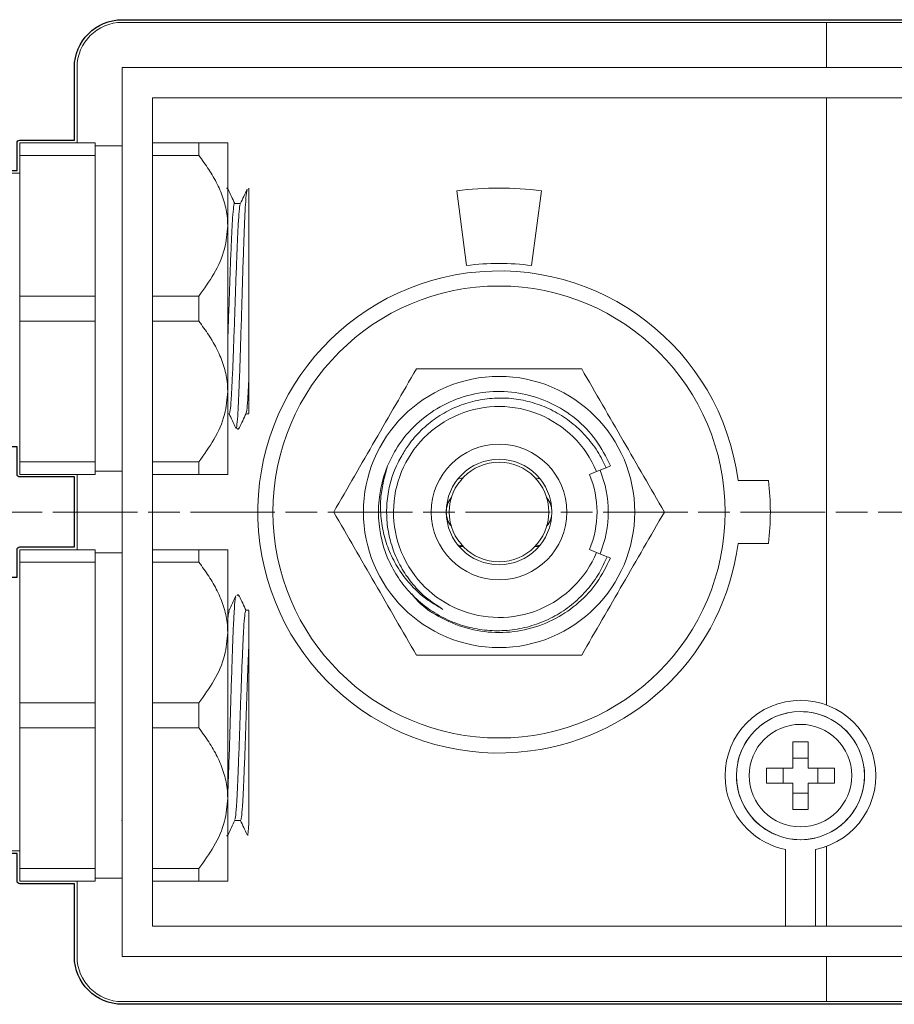
# Model space of a CAD drawing. Units: inches. Extents: x 0 to 420, y 0 to 297.
# Drawn here: x 114 to 143, y 52 to 85 of the extents above; entities that cross this region are included whole.
import ezdxf

# ---------------------------------------------------------------- set-up
doc = ezdxf.new("R2010")
doc.units = ezdxf.units.IN
doc.header["$MEASUREMENT"] = 0
doc.linetypes.add('AI-Linetype-101', pattern=[4.563533, 2.808464, -0.351014, 1.053042, -0.351014])
doc.layers.add('レイヤー 1', color=7, linetype='Continuous')

# ---------------------------------------------------------------- blocks, each defined once
blk = doc.blocks.new('block 4')
at = {"layer": 'レイヤー 1', "color": 18, "lineweight": 18}
for points in [[(140.275, 84.608), (116.907, 84.608)], [(140.275, 83.108), (140.275, 84.608)], [(166.407, 84.608), (140.275, 84.608)], [(115.407, 80.608), (115.407, 83.108)], [(116.907, 53.608), (116.907, 83.108)], [(116.907, 83.108), (166.407, 83.108)], [(117.906, 82.108), (165.407, 82.108)], [(117.906, 54.608), (117.906, 82.108)], [(140.275, 61.952), (140.275, 82.108)], [(113.507, 80.608), (116.007, 80.608)], [(113.507, 80.608), (113.507, 80.193)], [(116.007, 80.608), (116.007, 80.193)], [(116.907, 80.508), (116.007, 80.508)], [(117.906, 80.608), (119.444, 80.608)], [(119.444, 80.608), (120.03, 80.608), (120.245, 80.608), (120.376, 80.608), (120.406, 80.608)], [(119.444, 80.193), (119.444, 80.608)], [(120.406, 77.858), (120.406, 80.608)], [(116.007, 80.193), (113.506, 80.193)], [(113.507, 75.524), (113.507, 80.193)], [(116.007, 75.524), (116.007, 80.193)], [(119.444, 80.193), (117.907, 80.193)], [(113.507, 79.608), (113.127, 79.608)], [(121.101, 79.108), (121.094, 79.076)], [(121.106, 79.105), (121.106, 79.108)], [(121.106, 79.105), (121.106, 79.099), (121.106, 79.049), (121.106, 78.957), (121.106, 78.859), (121.106, 78.732)], [(120.414, 79.048), (120.412, 79.055)], [(128.003, 79.016), (128.33, 76.538)], [(130.483, 76.538), (130.81, 79.016)], [(120.827, 78.596), (120.632, 78.596)], [(121.106, 78.732), (121.106, 78.426), (121.106, 78.052), (121.106, 77.616), (121.106, 77.129), (121.106, 76.537), (121.106, 75.911), (121.106, 75.277), (121.106, 74.646), (121.106, 74.048), (121.106, 73.489), (121.106, 72.78)], [(120.406, 72.358), (120.406, 77.858)], [(113.507, 75.524), (116.007, 75.524)], [(113.507, 75.524), (113.507, 74.693)], [(116.007, 75.524), (116.007, 74.693)], [(117.906, 75.524), (119.444, 75.524)], [(119.444, 74.693), (119.444, 75.524)], [(116.007, 74.693), (113.506, 74.693)], [(113.507, 70.024), (113.507, 74.692)], [(116.007, 70.024), (116.007, 74.692)], [(119.444, 74.693), (117.907, 74.693)], [(132.149, 73.108), (129.759, 73.108), (127.352, 73.108), (126.664, 73.108)], [(121.106, 72.781), (121.106, 72.498), (121.106, 72.147), (121.106, 71.88), (121.106, 71.704), (121.106, 71.625), (121.106, 71.631)], [(120.406, 69.608), (120.406, 72.358)], [(120.406, 71.621), (120.457, 71.621)], [(121.011, 71.621), (121.106, 71.621)], [(120.726, 71.108), (120.719, 71.141)], [(120.726, 71.108), (120.736, 71.108)], [(120.789, 71.17), (120.787, 71.161)], [(113.507, 70.024), (116.007, 70.024)], [(113.507, 70.024), (113.507, 69.608)], [(116.007, 70.024), (116.007, 69.608)], [(117.906, 70.024), (119.444, 70.024)], [(119.444, 69.608), (119.444, 70.024)], [(116.007, 69.608), (113.506, 69.608)], [(115.407, 67.108), (115.407, 69.608)], [(116.007, 69.708), (116.906, 69.708)], [(119.444, 69.608), (117.907, 69.608)], [(120.406, 69.608), (120.376, 69.608), (120.248, 69.608), (120.03, 69.608), (119.444, 69.608)], [(132.64, 69.698), (132.409, 69.602)], [(132.64, 69.698), (132.956, 69.828)], [(132.956, 69.828), (132.985, 69.84), (133.102, 69.889)], [(128.036, 69.447), (128.113, 69.47), (128.207, 69.491)], [(130.777, 69.447), (130.7, 69.47), (130.606, 69.491)], [(138.346, 69.402), (137.338, 69.402)], [(137.338, 67.314), (138.346, 67.314)], [(113.507, 67.108), (116.007, 67.108)], [(113.507, 67.108), (113.507, 66.693)], [(116.007, 67.108), (116.007, 66.693)], [(116.907, 67.008), (116.007, 67.008)], [(117.906, 67.108), (119.444, 67.108)], [(119.444, 67.108), (119.721, 67.108), (120.078, 67.108), (120.323, 67.108), (120.406, 67.108)], [(119.444, 66.693), (119.444, 67.108)], [(120.406, 64.358), (120.406, 67.108)], [(128.206, 67.226), (128.113, 67.246), (128.036, 67.27)], [(128.087, 67.208), (128.223, 67.208)], [(130.59, 67.208), (130.726, 67.208)], [(130.606, 67.226), (130.7, 67.246), (130.777, 67.27)], [(132.409, 67.115), (132.64, 67.019)], [(132.992, 66.873), (132.64, 67.019)], [(116.007, 66.693), (113.506, 66.693)], [(113.507, 62.024), (113.507, 66.693)], [(116.007, 62.024), (116.007, 66.693)], [(119.444, 66.693), (117.907, 66.693)], [(133.102, 66.828), (133.036, 66.855), (132.992, 66.873)], [(120.726, 65.608), (120.719, 65.575)], [(120.736, 65.608), (120.727, 65.608)], [(120.789, 65.547), (120.787, 65.555)], [(120.452, 65.096), (120.407, 65.096)], [(121.106, 65.096), (121.006, 65.096)], [(121.106, 65.085), (121.106, 65.071), (121.106, 64.953), (121.106, 64.74), (121.106, 64.438), (121.106, 63.936)], [(120.406, 58.858), (120.406, 64.359)], [(121.106, 63.936), (121.106, 63.501), (121.106, 63.009), (121.106, 62.475), (121.106, 61.912), (121.106, 61.313), (121.106, 60.715), (121.106, 60.11), (121.106, 59.539), (121.106, 59.011), (121.106, 58.549), (121.106, 57.984)], [(126.664, 63.608), (127.352, 63.608), (129.744, 63.608), (132.149, 63.608)], [(113.507, 62.024), (116.007, 62.024)], [(113.507, 62.024), (113.507, 61.193)], [(116.007, 62.024), (116.007, 61.193)], [(117.906, 62.024), (119.444, 62.024)], [(119.444, 61.193), (119.444, 62.024)], [(116.007, 61.193), (113.506, 61.193)], [(113.507, 56.524), (113.507, 61.192)], [(116.007, 56.524), (116.007, 61.192)], [(119.444, 61.193), (117.907, 61.193)], [(139.157, 60.732), (139.157, 59.859)], [(139.657, 60.732), (139.657, 59.859)], [(139.157, 60.185), (139.656, 60.185)], [(138.283, 59.858), (139.156, 59.858)], [(138.83, 59.358), (138.83, 59.858)], [(140.53, 59.858), (139.657, 59.858)], [(139.983, 59.858), (139.983, 59.358)], [(139.157, 59.358), (138.283, 59.358)], [(139.157, 58.485), (139.157, 59.358)], [(139.657, 58.485), (139.657, 59.358)], [(140.53, 59.358), (139.657, 59.358)], [(120.406, 56.108), (120.406, 58.858)], [(139.657, 59.032), (139.157, 59.032)], [(116.882, 58.121), (116.907, 58.121)], [(120.636, 58.121), (120.832, 58.121)], [(120.414, 57.668), (120.412, 57.661)], [(121.106, 57.612), (121.106, 57.608)], [(140.275, 54.608), (140.275, 57.264)], [(113.126, 57.108), (113.506, 57.108)], [(138.907, 57.159), (138.907, 54.608)], [(139.907, 54.608), (139.907, 57.159)], [(113.507, 56.524), (116.007, 56.524)], [(113.507, 56.524), (113.507, 56.108)], [(116.007, 56.524), (116.007, 56.108)], [(116.007, 56.208), (116.906, 56.208)], [(117.906, 56.524), (119.444, 56.524)], [(119.444, 56.108), (119.444, 56.524)], [(116.007, 56.108), (113.506, 56.108)], [(115.407, 53.608), (115.407, 56.109)], [(119.444, 56.108), (117.907, 56.108)], [(120.406, 56.108), (120.323, 56.108), (120.086, 56.108), (119.721, 56.108), (119.444, 56.108)], [(165.407, 54.608), (117.906, 54.608)], [(166.407, 53.608), (116.907, 53.608)], [(140.275, 52.108), (140.275, 53.608)], [(140.275, 52.108), (116.907, 52.108)], [(166.407, 52.108), (140.275, 52.108)]]:
    blk.add_lwpolyline(points, dxfattribs=at)
for points in [[(116.907, 84.608), (116.078, 84.608), (115.407, 83.937), (115.407, 83.108)], [(130.81, 79.016), (129.878, 79.139), (128.935, 79.139), (128.003, 79.016)], [(130.483, 76.538), (129.769, 76.632), (129.044, 76.632), (128.33, 76.538)], [(125.711, 69.889), (125.305, 68.909), (125.305, 67.808), (125.711, 66.828)], [(132.409, 67.115), (132.739, 67.911), (132.739, 68.806), (132.409, 69.602)], [(132.756, 66.971), (133.123, 67.859), (133.123, 68.857), (132.756, 69.746)], [(138.346, 67.314), (138.427, 68.008), (138.427, 68.709), (138.346, 69.402)], [(127.826, 68.834), (127.716, 68.7), (127.656, 68.532), (127.656, 68.358)], [(131.157, 68.358), (131.157, 68.532), (131.097, 68.7), (130.986, 68.834)], [(127.656, 68.358), (127.656, 68.185), (127.716, 68.017), (127.826, 67.883)], [(130.986, 67.883), (131.097, 68.017), (131.157, 68.185), (131.157, 68.358)], [(139.038, 61.701), (138.705, 61.642), (138.391, 61.505), (138.121, 61.301)], [(140.469, 61.448), (140.176, 61.618), (139.847, 61.714), (139.51, 61.731)], [(141.403, 60.335), (141.288, 60.653), (141.098, 60.938), (140.85, 61.168)], [(137.779, 60.974), (137.561, 60.715), (137.409, 60.408), (137.334, 60.079)], [(139.657, 60.732), (139.49, 60.736), (139.323, 60.736), (139.157, 60.732)], [(138.283, 59.858), (138.279, 59.692), (138.279, 59.525), (138.283, 59.358)], [(140.53, 59.358), (140.534, 59.525), (140.534, 59.692), (140.53, 59.858)], [(141.403, 58.882), (141.519, 59.199), (141.557, 59.54), (141.515, 59.875)], [(137.282, 59.608), (137.282, 59.27), (137.362, 58.937), (137.517, 58.637)], [(137.779, 58.242), (137.996, 57.983), (138.272, 57.78), (138.584, 57.649)], [(139.157, 58.485), (139.323, 58.481), (139.49, 58.481), (139.656, 58.485)], [(140.469, 57.768), (140.762, 57.937), (141.01, 58.173), (141.193, 58.458)], [(139.038, 57.516), (139.37, 57.457), (139.713, 57.479), (140.036, 57.578)], [(115.407, 53.608), (115.407, 52.78), (116.078, 52.108), (116.907, 52.108)]]:
    blk.add_open_spline(points, degree=3, dxfattribs=at)
for points, knots in [([(120.406, 77.858), (120.403, 77.968), (120.398, 78.077), (120.386, 78.186), (120.367, 78.366), (120.325, 78.543), (120.27, 78.717), (120.213, 78.895), (120.141, 79.069), (120.058, 79.239), (119.976, 79.406), (119.882, 79.569), (119.779, 79.726), (119.674, 79.885), (119.559, 80.039), (119.444, 80.193)], [0, 0, 0, 0, 1, 1, 1, 2, 2, 2, 3, 3, 3, 4, 4, 4, 5, 5, 5, 5]), ([(120.414, 79.071), (120.407, 79.082), (120.401, 79.093), (120.392, 79.098), (120.383, 79.105), (120.372, 79.107), (120.361, 79.108)], [0, 0, 0, 0, 1, 1, 1, 2, 2, 2, 2]), ([(120.636, 78.596), (120.599, 78.674), (120.563, 78.752), (120.526, 78.83), (120.489, 78.911), (120.451, 78.991), (120.414, 79.072)], [0, 0, 0, 0, 1, 1, 1, 2, 2, 2, 2]), ([(121.048, 79.046), (121.041, 79.024), (121.033, 79.003), (121.026, 78.946), (121.015, 78.868), (121.004, 78.724), (120.993, 78.544), (120.983, 78.368), (120.973, 78.159), (120.962, 77.916), (120.952, 77.673), (120.942, 77.398), (120.932, 77.099), (120.921, 76.796), (120.91, 76.469), (120.9, 76.13), (120.889, 75.798), (120.879, 75.453), (120.869, 75.108), (120.859, 74.764), (120.848, 74.419), (120.838, 74.086), (120.827, 73.747), (120.816, 73.421), (120.806, 73.117), (120.795, 72.82), (120.785, 72.545), (120.775, 72.3), (120.765, 72.056), (120.755, 71.843), (120.744, 71.672), (120.734, 71.498), (120.723, 71.369), (120.712, 71.271), (120.701, 71.174), (120.691, 71.108), (120.681, 71.137), (120.679, 71.144), (120.676, 71.157), (120.674, 71.169)], [0, 0, 0, 0, 1, 1, 1, 2, 2, 2, 3, 3, 3, 4, 4, 4, 5, 5, 5, 6, 6, 6, 7, 7, 7, 8, 8, 8, 9, 9, 9, 10, 10, 10, 11, 11, 11, 12, 12, 12, 13, 13, 13, 13]), ([(121.049, 79.071), (121.011, 78.99), (120.973, 78.909), (120.936, 78.829), (120.898, 78.748), (120.861, 78.667), (120.823, 78.586)], [0, 0, 0, 0, 1, 1, 1, 2, 2, 2, 2]), ([(120.632, 78.596), (120.621, 78.635), (120.611, 78.567), (120.601, 78.478), (120.59, 78.388), (120.579, 78.277), (120.568, 78.126), (120.558, 77.977), (120.548, 77.789), (120.538, 77.574), (120.528, 77.36), (120.518, 77.118), (120.507, 76.857), (120.496, 76.59), (120.485, 76.303), (120.475, 76.006), (120.464, 75.714), (120.454, 75.413), (120.444, 75.109), (120.434, 74.803), (120.424, 74.493), (120.413, 74.211), (120.411, 74.15), (120.409, 74.091), (120.406, 74.032)], [0, 0, 0, 0, 1, 1, 1, 2, 2, 2, 3, 3, 3, 4, 4, 4, 5, 5, 5, 6, 6, 6, 7, 7, 7, 8, 8, 8, 8]), ([(120.823, 78.563), (120.816, 78.544), (120.808, 78.526), (120.801, 78.478), (120.79, 78.41), (120.779, 78.284), (120.769, 78.126), (120.758, 77.971), (120.748, 77.787), (120.738, 77.574), (120.728, 77.361), (120.717, 77.118), (120.707, 76.856), (120.697, 76.59), (120.685, 76.303), (120.675, 76.006), (120.664, 75.714), (120.654, 75.411), (120.644, 75.109), (120.634, 74.806), (120.624, 74.503), (120.613, 74.21), (120.603, 73.913), (120.592, 73.627), (120.581, 73.36), (120.571, 73.098), (120.56, 72.856), (120.55, 72.642), (120.54, 72.429), (120.53, 72.244), (120.519, 72.091), (120.509, 71.935), (120.498, 71.811), (120.487, 71.738), (120.477, 71.667), (120.467, 71.644), (120.457, 71.621)], [0, 0, 0, 0, 1, 1, 1, 2, 2, 2, 3, 3, 3, 4, 4, 4, 5, 5, 5, 6, 6, 6, 7, 7, 7, 8, 8, 8, 9, 9, 9, 10, 10, 10, 11, 11, 11, 12, 12, 12, 12]), ([(119.444, 75.524), (119.62, 75.767), (119.796, 76.01), (119.946, 76.266), (120.1, 76.53), (120.226, 76.809), (120.299, 77.096), (120.362, 77.346), (120.384, 77.602), (120.406, 77.858)], [0, 0, 0, 0, 1, 1, 1, 2, 2, 2, 3, 3, 3, 3]), ([(137.338, 69.402), (136.761, 73.783), (132.743, 76.867), (128.362, 76.29), (123.982, 75.713), (120.898, 71.695), (121.475, 67.314), (122.051, 62.934), (126.07, 59.85), (130.451, 60.427), (134.041, 60.9), (136.865, 63.724), (137.338, 67.314)], [0, 0, 0, 0, 1, 1, 1, 2, 2, 2, 3, 3, 3, 4, 4, 4, 4]), ([(121.907, 68.358), (121.907, 72.501), (125.264, 75.858), (129.407, 75.858), (133.549, 75.858), (136.907, 72.501), (136.907, 68.358), (136.907, 64.216), (133.549, 60.858), (129.407, 60.858), (125.264, 60.858), (121.907, 64.216), (121.907, 68.358)], [0, 0, 0, 0, 1, 1, 1, 2, 2, 2, 3, 3, 3, 4, 4, 4, 4]), ([(120.406, 72.358), (120.403, 72.468), (120.398, 72.577), (120.386, 72.686), (120.367, 72.865), (120.325, 73.043), (120.27, 73.217), (120.213, 73.395), (120.141, 73.569), (120.058, 73.74), (119.976, 73.906), (119.882, 74.069), (119.779, 74.226), (119.674, 74.385), (119.559, 74.539), (119.444, 74.693)], [0, 0, 0, 0, 1, 1, 1, 2, 2, 2, 3, 3, 3, 4, 4, 4, 5, 5, 5, 5]), ([(126.664, 73.108), (126.209, 72.32), (125.754, 71.533), (125.298, 70.743), (125.069, 70.345), (124.839, 69.947), (124.61, 69.55), (124.38, 69.152), (124.151, 68.755), (123.922, 68.358)], [0, 0, 0, 0, 1, 1, 1, 2, 2, 2, 3, 3, 3, 3]), ([(134.891, 68.358), (134.436, 69.147), (133.981, 69.934), (133.526, 70.723), (133.296, 71.121), (133.066, 71.519), (132.837, 71.917), (132.607, 72.315), (132.378, 72.711), (132.149, 73.108)], [0, 0, 0, 0, 1, 1, 1, 2, 2, 2, 3, 3, 3, 3]), ([(121.106, 72.781), (121.104, 72.734), (121.102, 72.687), (121.1, 72.642), (121.09, 72.428), (121.08, 72.245), (121.069, 72.091), (121.059, 71.934), (121.048, 71.806), (121.037, 71.738), (121.03, 71.69), (121.022, 71.671), (121.015, 71.653)], [0, 0, 0, 0, 1, 1, 1, 2, 2, 2, 3, 3, 3, 4, 4, 4, 4]), ([(124.907, 68.358), (124.907, 70.844), (126.921, 72.858), (129.407, 72.858), (131.892, 72.858), (133.907, 70.844), (133.907, 68.358), (133.907, 65.873), (131.892, 63.858), (129.407, 63.858), (126.921, 63.858), (124.907, 65.873), (124.907, 68.358)], [0, 0, 0, 0, 1, 1, 1, 2, 2, 2, 3, 3, 3, 4, 4, 4, 4]), ([(119.444, 70.024), (119.62, 70.267), (119.796, 70.51), (119.946, 70.766), (120.1, 71.03), (120.226, 71.309), (120.299, 71.596), (120.362, 71.846), (120.384, 72.102), (120.406, 72.358)], [0, 0, 0, 0, 1, 1, 1, 2, 2, 2, 3, 3, 3, 3]), ([(132.64, 69.698), (131.9, 71.483), (129.853, 72.332), (128.067, 71.592), (126.281, 70.852), (125.433, 68.805), (126.173, 67.019), (126.913, 65.233), (128.96, 64.385), (130.746, 65.125), (131.604, 65.48), (132.285, 66.161), (132.64, 67.019)], [0, 0, 0, 0, 1, 1, 1, 2, 2, 2, 3, 3, 3, 4, 4, 4, 4]), ([(125.711, 69.889), (125.795, 70.069), (125.879, 70.249), (125.979, 70.42), (126.142, 70.7), (126.347, 70.957), (126.578, 71.187), (126.809, 71.416), (127.066, 71.618), (127.344, 71.786), (127.628, 71.957), (127.933, 72.092), (128.25, 72.187), (128.563, 72.282), (128.888, 72.338), (129.215, 72.354), (129.537, 72.369), (129.862, 72.345), (130.179, 72.283), (130.504, 72.219), (130.821, 72.115), (131.119, 71.973), (131.415, 71.832), (131.694, 71.654), (131.949, 71.446), (132.2, 71.242), (132.428, 71.008), (132.615, 70.747), (132.806, 70.48), (132.954, 70.185), (133.102, 69.889)], [0, 0, 0, 0, 1, 1, 1, 2, 2, 2, 3, 3, 3, 4, 4, 4, 5, 5, 5, 6, 6, 6, 7, 7, 7, 8, 8, 8, 9, 9, 9, 10, 10, 10, 10]), ([(132.956, 69.828), (132.915, 69.916), (132.875, 70.004), (132.831, 70.09), (132.733, 70.282), (132.615, 70.465), (132.484, 70.636), (132.353, 70.808), (132.208, 70.969), (132.05, 71.117), (131.893, 71.264), (131.722, 71.398), (131.541, 71.516), (131.361, 71.635), (131.171, 71.738), (130.973, 71.824), (130.777, 71.91), (130.573, 71.978), (130.366, 72.029), (130.158, 72.081), (129.946, 72.115), (129.733, 72.131), (129.52, 72.146), (129.305, 72.143), (129.092, 72.123), (128.88, 72.102), (128.668, 72.064), (128.462, 72.007), (128.258, 71.952), (128.058, 71.878), (127.866, 71.789), (127.673, 71.699), (127.488, 71.593), (127.314, 71.473), (127.14, 71.352), (126.977, 71.217), (126.825, 71.069), (126.673, 70.921), (126.533, 70.762), (126.411, 70.589), (126.327, 70.471), (126.251, 70.346), (126.176, 70.221)], [0, 0, 0, 0, 1, 1, 1, 2, 2, 2, 3, 3, 3, 4, 4, 4, 5, 5, 5, 6, 6, 6, 7, 7, 7, 8, 8, 8, 9, 9, 9, 10, 10, 10, 11, 11, 11, 12, 12, 12, 13, 13, 13, 14, 14, 14, 14]), ([(120.452, 71.621), (120.489, 71.543), (120.525, 71.465), (120.561, 71.387), (120.599, 71.307), (120.637, 71.226), (120.674, 71.145)], [0, 0, 0, 0, 1, 1, 1, 2, 2, 2, 2]), ([(120.789, 71.145), (120.827, 71.226), (120.864, 71.307), (120.902, 71.388), (120.939, 71.468), (120.977, 71.549), (121.015, 71.63)], [0, 0, 0, 0, 1, 1, 1, 2, 2, 2, 2]), ([(120.736, 71.108), (120.747, 71.11), (120.758, 71.112), (120.767, 71.118), (120.776, 71.124), (120.782, 71.135), (120.789, 71.145)], [0, 0, 0, 0, 1, 1, 1, 2, 2, 2, 2]), ([(127.157, 68.358), (127.157, 69.601), (128.164, 70.608), (129.407, 70.608), (130.649, 70.608), (131.657, 69.601), (131.657, 68.358), (131.657, 67.116), (130.649, 66.108), (129.407, 66.108), (128.164, 66.108), (127.157, 67.116), (127.157, 68.358)], [0, 0, 0, 0, 1, 1, 1, 2, 2, 2, 3, 3, 3, 4, 4, 4, 4]), ([(126.176, 70.221), (126.136, 70.148), (126.096, 70.075), (126.058, 70.001), (125.907, 69.699), (125.802, 69.374), (125.74, 69.043), (125.702, 68.836), (125.682, 68.627), (125.678, 68.418), (125.674, 68.208), (125.689, 67.998), (125.721, 67.791), (125.753, 67.583), (125.802, 67.379), (125.869, 67.18), (125.935, 66.981), (126.017, 66.787), (126.116, 66.603), (126.215, 66.418), (126.33, 66.242), (126.458, 66.075), (126.586, 65.908), (126.727, 65.752), (126.883, 65.612), (127.086, 65.431), (127.315, 65.279), (127.544, 65.127)], [0, 0, 0, 0, 1, 1, 1, 2, 2, 2, 3, 3, 3, 4, 4, 4, 5, 5, 5, 6, 6, 6, 7, 7, 7, 8, 8, 8, 9, 9, 9, 9]), ([(127.656, 68.358), (127.656, 69.325), (128.44, 70.108), (129.407, 70.108), (130.373, 70.108), (131.157, 69.325), (131.157, 68.358), (131.157, 67.392), (130.373, 66.608), (129.407, 66.608), (128.44, 66.608), (127.656, 67.392), (127.656, 68.358)], [0, 0, 0, 0, 1, 1, 1, 2, 2, 2, 3, 3, 3, 4, 4, 4, 4]), ([(127.757, 68.358), (127.757, 69.27), (128.495, 70.008), (129.406, 70.008), (130.318, 70.008), (131.056, 69.27), (131.056, 68.358), (131.056, 67.447), (130.318, 66.708), (129.406, 66.708), (128.495, 66.708), (127.757, 67.447), (127.757, 68.358)], [0, 0, 0, 0, 1, 1, 1, 2, 2, 2, 3, 3, 3, 4, 4, 4, 4]), ([(127.543, 65.127), (127.351, 65.239), (127.158, 65.35), (126.98, 65.483), (126.81, 65.609), (126.653, 65.754), (126.508, 65.911), (126.364, 66.067), (126.232, 66.234), (126.114, 66.411), (125.996, 66.59), (125.894, 66.779), (125.806, 66.974), (125.72, 67.17), (125.649, 67.374), (125.596, 67.581), (125.543, 67.791), (125.508, 68.005), (125.49, 68.222), (125.471, 68.438), (125.469, 68.656), (125.49, 68.871), (125.524, 69.216), (125.617, 69.552), (125.711, 69.889)], [0, 0, 0, 0, 1, 1, 1, 2, 2, 2, 3, 3, 3, 4, 4, 4, 5, 5, 5, 6, 6, 6, 7, 7, 7, 8, 8, 8, 8]), ([(123.922, 68.358), (124.377, 67.57), (124.831, 66.782), (125.287, 65.993), (125.517, 65.595), (125.747, 65.197), (125.976, 64.799), (126.206, 64.402), (126.435, 64.005), (126.664, 63.609)], [0, 0, 0, 0, 1, 1, 1, 2, 2, 2, 3, 3, 3, 3]), ([(132.149, 63.608), (132.604, 64.396), (133.059, 65.184), (133.515, 65.973), (133.744, 66.371), (133.974, 66.769), (134.204, 67.167), (134.433, 67.565), (134.662, 67.962), (134.891, 68.358)], [0, 0, 0, 0, 1, 1, 1, 2, 2, 2, 3, 3, 3, 3]), ([(120.406, 64.358), (120.403, 64.468), (120.398, 64.577), (120.386, 64.686), (120.367, 64.866), (120.325, 65.043), (120.27, 65.217), (120.213, 65.395), (120.141, 65.569), (120.058, 65.739), (119.976, 65.906), (119.882, 66.069), (119.779, 66.226), (119.674, 66.385), (119.559, 66.539), (119.444, 66.693)], [0, 0, 0, 0, 1, 1, 1, 2, 2, 2, 3, 3, 3, 4, 4, 4, 5, 5, 5, 5]), ([(125.711, 66.828), (125.808, 66.627), (125.906, 66.428), (126.024, 66.24), (126.143, 66.049), (126.283, 65.872), (126.436, 65.706), (126.588, 65.54), (126.754, 65.387), (126.931, 65.249), (127.108, 65.111), (127.297, 64.989), (127.495, 64.884), (127.693, 64.778), (127.9, 64.689), (128.112, 64.619), (128.324, 64.549), (128.541, 64.497), (128.761, 64.463), (128.982, 64.429), (129.204, 64.414), (129.427, 64.418), (129.65, 64.422), (129.872, 64.445), (130.091, 64.487), (130.31, 64.528), (130.525, 64.588), (130.733, 64.667), (130.94, 64.744), (131.14, 64.839), (131.33, 64.95), (131.521, 65.061), (131.703, 65.187), (131.872, 65.328), (132.041, 65.47), (132.197, 65.626), (132.341, 65.794), (132.484, 65.961), (132.615, 66.14), (132.725, 66.331), (132.826, 66.505), (132.909, 66.689), (132.992, 66.873)], [0, 0, 0, 0, 1, 1, 1, 2, 2, 2, 3, 3, 3, 4, 4, 4, 5, 5, 5, 6, 6, 6, 7, 7, 7, 8, 8, 8, 9, 9, 9, 10, 10, 10, 11, 11, 11, 12, 12, 12, 13, 13, 13, 14, 14, 14, 14]), ([(133.102, 66.828), (132.965, 66.551), (132.828, 66.274), (132.653, 66.022), (132.483, 65.775), (132.275, 65.553), (132.048, 65.354), (131.817, 65.153), (131.565, 64.977), (131.297, 64.833), (131.005, 64.676), (130.693, 64.556), (130.372, 64.477), (130.056, 64.398), (129.732, 64.359), (129.407, 64.359), (129.081, 64.358), (128.755, 64.397), (128.441, 64.477), (128.121, 64.557), (127.813, 64.681), (127.517, 64.833), (127.224, 64.983), (126.942, 65.163), (126.717, 65.397), (126.644, 65.473), (126.577, 65.555), (126.51, 65.637)], [0, 0, 0, 0, 1, 1, 1, 2, 2, 2, 3, 3, 3, 4, 4, 4, 5, 5, 5, 6, 6, 6, 7, 7, 7, 8, 8, 8, 9, 9, 9, 9]), ([(120.674, 65.547), (120.666, 65.526), (120.658, 65.504), (120.651, 65.446), (120.64, 65.367), (120.629, 65.223), (120.618, 65.044), (120.608, 64.868), (120.598, 64.659), (120.587, 64.416), (120.577, 64.174), (120.567, 63.897), (120.557, 63.599), (120.546, 63.295), (120.535, 62.969), (120.524, 62.63), (120.514, 62.297), (120.504, 61.952), (120.494, 61.608), (120.484, 61.264), (120.473, 60.921), (120.463, 60.586), (120.452, 60.246), (120.441, 59.913), (120.431, 59.617), (120.422, 59.389), (120.415, 59.183), (120.406, 58.976)], [0, 0, 0, 0, 1, 1, 1, 2, 2, 2, 3, 3, 3, 4, 4, 4, 5, 5, 5, 6, 6, 6, 7, 7, 7, 8, 8, 8, 9, 9, 9, 9]), ([(120.674, 65.572), (120.636, 65.491), (120.599, 65.41), (120.561, 65.329), (120.523, 65.249), (120.486, 65.168), (120.448, 65.087)], [0, 0, 0, 0, 1, 1, 1, 2, 2, 2, 2]), ([(120.789, 65.572), (120.782, 65.582), (120.776, 65.592), (120.767, 65.598), (120.758, 65.605), (120.747, 65.606), (120.736, 65.608)], [0, 0, 0, 0, 1, 1, 1, 2, 2, 2, 2]), ([(121.015, 65.087), (120.977, 65.168), (120.94, 65.248), (120.902, 65.329), (120.864, 65.41), (120.827, 65.491), (120.789, 65.572)], [0, 0, 0, 0, 1, 1, 1, 2, 2, 2, 2]), ([(120.448, 65.064), (120.441, 65.051), (120.433, 65.037), (120.426, 64.978), (120.42, 64.929), (120.413, 64.849), (120.407, 64.768)], [0, 0, 0, 0, 1, 1, 1, 2, 2, 2, 2]), ([(121.007, 65.096), (120.996, 65.073), (120.986, 65.05), (120.976, 64.978), (120.965, 64.906), (120.954, 64.782), (120.943, 64.626), (120.933, 64.473), (120.923, 64.288), (120.913, 64.074), (120.903, 63.861), (120.893, 63.619), (120.882, 63.356), (120.871, 63.09), (120.86, 62.803), (120.85, 62.506), (120.839, 62.214), (120.829, 61.911), (120.819, 61.608), (120.809, 61.306), (120.799, 61.003), (120.788, 60.711), (120.777, 60.413), (120.767, 60.127), (120.756, 59.86), (120.745, 59.598), (120.736, 59.356), (120.725, 59.142), (120.715, 58.929), (120.705, 58.745), (120.695, 58.591), (120.684, 58.433), (120.673, 58.307), (120.662, 58.238), (120.654, 58.189), (120.647, 58.17), (120.64, 58.152)], [0, 0, 0, 0, 1, 1, 1, 2, 2, 2, 3, 3, 3, 4, 4, 4, 5, 5, 5, 6, 6, 6, 7, 7, 7, 8, 8, 8, 9, 9, 9, 10, 10, 10, 11, 11, 11, 12, 12, 12, 12]), ([(119.444, 62.024), (119.62, 62.267), (119.796, 62.51), (119.946, 62.766), (120.1, 63.03), (120.226, 63.309), (120.299, 63.596), (120.362, 63.846), (120.384, 64.102), (120.406, 64.358)], [0, 0, 0, 0, 1, 1, 1, 2, 2, 2, 3, 3, 3, 3]), ([(121.106, 63.936), (121.097, 63.712), (121.088, 63.488), (121.078, 63.242), (121.067, 62.993), (121.058, 62.721), (121.048, 62.443), (121.038, 62.169), (121.029, 61.889), (121.019, 61.608), (121.009, 61.306), (120.999, 61.003), (120.988, 60.711), (120.978, 60.413), (120.966, 60.126), (120.956, 59.86), (120.946, 59.598), (120.935, 59.356), (120.925, 59.142), (120.915, 58.929), (120.905, 58.744), (120.894, 58.591), (120.884, 58.435), (120.873, 58.311), (120.862, 58.238), (120.852, 58.167), (120.842, 58.144), (120.831, 58.121)], [0, 0, 0, 0, 1, 1, 1, 2, 2, 2, 3, 3, 3, 4, 4, 4, 5, 5, 5, 6, 6, 6, 7, 7, 7, 8, 8, 8, 9, 9, 9, 9]), ([(139.907, 57.159), (141.259, 57.435), (142.132, 58.755), (141.856, 60.108), (141.58, 61.461), (140.259, 62.334), (138.906, 62.058), (137.554, 61.782), (136.681, 60.461), (136.957, 59.108), (137.157, 58.126), (137.925, 57.359), (138.906, 57.159)], [0, 0, 0, 0, 1, 1, 1, 2, 2, 2, 3, 3, 3, 4, 4, 4, 4]), ([(137.282, 59.608), (137.282, 60.782), (138.233, 61.733), (139.407, 61.733), (140.58, 61.733), (141.531, 60.782), (141.531, 59.608), (141.531, 58.435), (140.58, 57.483), (139.407, 57.483), (138.233, 57.483), (137.282, 58.435), (137.282, 59.608)], [0, 0, 0, 0, 1, 1, 1, 2, 2, 2, 3, 3, 3, 4, 4, 4, 4]), ([(120.406, 58.858), (120.403, 58.968), (120.398, 59.078), (120.386, 59.186), (120.367, 59.366), (120.325, 59.543), (120.27, 59.717), (120.213, 59.895), (120.141, 60.069), (120.058, 60.24), (119.976, 60.406), (119.882, 60.569), (119.779, 60.726), (119.674, 60.886), (119.559, 61.039), (119.444, 61.192)], [0, 0, 0, 0, 1, 1, 1, 2, 2, 2, 3, 3, 3, 4, 4, 4, 5, 5, 5, 5]), ([(137.705, 59.608), (137.705, 60.548), (138.467, 61.31), (139.406, 61.31), (140.346, 61.31), (141.108, 60.548), (141.108, 59.608), (141.108, 58.669), (140.346, 57.907), (139.406, 57.907), (138.467, 57.907), (137.705, 58.669), (137.705, 59.608)], [0, 0, 0, 0, 1, 1, 1, 2, 2, 2, 3, 3, 3, 4, 4, 4, 4]), ([(119.444, 56.524), (119.62, 56.767), (119.796, 57.01), (119.946, 57.266), (120.1, 57.53), (120.226, 57.809), (120.299, 58.096), (120.362, 58.346), (120.384, 58.602), (120.406, 58.858)], [0, 0, 0, 0, 1, 1, 1, 2, 2, 2, 3, 3, 3, 3]), ([(120.414, 57.644), (120.452, 57.725), (120.489, 57.806), (120.527, 57.887), (120.564, 57.968), (120.602, 58.048), (120.639, 58.129)], [0, 0, 0, 0, 1, 1, 1, 2, 2, 2, 2]), ([(120.827, 58.121), (120.863, 58.043), (120.9, 57.965), (120.936, 57.888), (120.973, 57.807), (121.011, 57.726), (121.049, 57.646)], [0, 0, 0, 0, 1, 1, 1, 2, 2, 2, 2]), ([(121.106, 57.984), (121.098, 57.888), (121.089, 57.792), (121.081, 57.723), (121.072, 57.656), (121.064, 57.615), (121.056, 57.637), (121.054, 57.644), (121.051, 57.658), (121.048, 57.671)], [0, 0, 0, 0, 1, 1, 1, 2, 2, 2, 3, 3, 3, 3]), ([(120.361, 57.608), (120.372, 57.61), (120.383, 57.612), (120.392, 57.618), (120.401, 57.624), (120.407, 57.635), (120.414, 57.645)], [0, 0, 0, 0, 1, 1, 1, 2, 2, 2, 2])]:
    blk.add_open_spline(points, degree=3, knots=knots, dxfattribs=at)
blk = doc.blocks.new('block 7')
at = {"layer": 'レイヤー 1', "color": 18, "lineweight": 25}
blk.add_open_spline([(166.407, 84.696), (166.407, 84.696), (140.275, 84.696), (140.275, 84.696), (140.275, 84.696), (116.907, 84.696), (116.907, 84.696), (116.031, 84.696), (115.318, 83.984), (115.318, 83.108), (115.318, 83.108), (115.318, 80.697), (115.318, 80.697), (115.318, 80.697), (113.506, 80.697), (113.506, 80.697), (113.458, 80.697), (113.418, 80.657), (113.418, 80.608), (113.418, 80.608), (113.418, 80.193), (113.418, 80.193), (113.418, 80.193), (113.418, 79.696), (113.418, 79.696), (113.418, 79.696), (113.127, 79.696), (113.127, 79.696), (113.123, 79.696), (113.122, 79.694), (113.118, 79.693), (113.116, 79.693), (113.113, 79.695), (113.11, 79.695), (113.094, 79.692), (113.061, 79.685), (113.035, 79.661), (113.011, 79.641), (112.999, 79.615), (112.99, 79.595), (112.988, 79.593), (112.99, 79.591), (112.989, 79.589), (112.988, 79.587), (112.986, 79.586), (112.985, 79.583), (112.985, 79.583), (112.786, 78.946), (112.786, 78.946), (112.786, 78.946), (112.727, 78.946), (112.727, 78.946), (112.727, 78.946), (112.527, 79.586), (112.527, 79.586), (112.527, 79.589), (112.524, 79.589), (112.523, 79.591), (112.523, 79.593), (112.524, 79.595), (112.523, 79.597), (112.514, 79.615), (112.502, 79.641), (112.48, 79.66), (112.452, 79.685), (112.419, 79.692), (112.403, 79.695), (112.398, 79.696), (112.394, 79.692), (112.388, 79.692), (112.384, 79.693), (112.381, 79.696), (112.377, 79.696), (112.373, 79.696), (112.371, 79.693), (112.368, 79.693), (112.365, 79.693), (112.363, 79.695), (112.36, 79.695), (112.356, 79.694), (112.35, 79.692), (112.345, 79.691), (112.345, 79.691), (112.345, 80.429), (112.345, 80.429), (112.345, 80.429), (112.345, 80.608), (112.345, 80.608), (112.345, 80.657), (112.305, 80.697), (112.257, 80.697), (112.257, 80.697), (106.981, 80.697), (106.981, 80.697), (106.981, 80.697), (106.257, 80.697), (106.257, 80.697), (106.254, 80.697), (106.252, 80.694), (106.249, 80.694), (106.247, 80.693), (106.245, 80.696), (106.242, 80.695), (104.841, 80.455), (103.651, 79.541), (103.059, 78.249), (103.059, 78.249), (103.059, 78.249), (103.059, 78.249), (103.059, 78.249), (103.059, 78.249), (103.059, 78.249), (103.039, 78.205), (103.029, 78.156), (103.029, 78.108), (103.029, 78.108), (103.029, 72.108), (103.029, 72.108), (103.029, 72.06), (103.039, 72.012), (103.059, 71.968), (103.059, 71.968), (103.059, 71.967), (103.059, 71.967), (103.651, 70.676), (104.841, 69.761), (106.242, 69.521), (106.247, 69.521), (106.252, 69.52), (106.257, 69.52), (106.257, 69.52), (106.257, 69.52), (106.257, 69.52), (106.257, 69.52), (106.257, 69.52), (106.257, 69.52), (106.257, 69.52), (106.981, 69.52), (106.981, 69.52), (106.981, 69.52), (112.257, 69.52), (112.257, 69.52), (112.305, 69.52), (112.345, 69.56), (112.345, 69.608), (112.345, 69.608), (112.345, 69.787), (112.345, 69.787), (112.345, 69.787), (112.345, 71.246), (112.345, 71.246), (112.345, 71.246), (112.352, 71.27), (112.352, 71.27), (112.352, 71.27), (112.411, 71.27), (112.411, 71.27), (112.411, 71.27), (112.61, 70.633), (112.61, 70.633), (112.611, 70.631), (112.613, 70.63), (112.614, 70.628), (112.615, 70.626), (112.613, 70.624), (112.614, 70.622), (112.623, 70.602), (112.636, 70.576), (112.658, 70.557), (112.669, 70.546), (112.718, 70.526), (112.733, 70.522), (112.739, 70.521), (112.745, 70.52), (112.75, 70.52), (112.753, 70.52), (112.754, 70.522), (112.756, 70.522), (112.758, 70.522), (112.76, 70.52), (112.762, 70.52), (112.762, 70.52), (113.418, 70.52), (113.418, 70.52), (113.418, 70.52), (113.418, 70.024), (113.418, 70.024), (113.418, 70.024), (113.418, 69.608), (113.418, 69.608), (113.418, 69.56), (113.458, 69.52), (113.506, 69.52), (113.506, 69.52), (115.318, 69.52), (115.318, 69.52), (115.318, 69.52), (115.318, 67.197), (115.318, 67.197), (115.318, 67.197), (113.506, 67.197), (113.506, 67.197), (113.458, 67.197), (113.418, 67.157), (113.418, 67.108), (113.418, 67.108), (113.418, 66.693), (113.418, 66.693), (113.418, 66.693), (113.418, 66.196), (113.418, 66.196), (113.418, 66.196), (112.762, 66.196), (112.762, 66.196), (112.756, 66.196), (112.753, 66.192), (112.748, 66.191), (112.742, 66.191), (112.737, 66.195), (112.731, 66.194), (112.714, 66.19), (112.684, 66.184), (112.66, 66.161), (112.636, 66.141), (112.623, 66.114), (112.614, 66.095), (112.613, 66.092), (112.615, 66.09), (112.614, 66.088), (112.613, 66.086), (112.61, 66.086), (112.61, 66.083), (112.61, 66.083), (112.411, 65.446), (112.411, 65.446), (112.411, 65.446), (112.352, 65.446), (112.352, 65.446), (112.352, 65.446), (112.345, 65.47), (112.345, 65.47), (112.345, 65.47), (112.345, 66.929), (112.345, 66.929), (112.345, 66.929), (112.345, 67.108), (112.345, 67.108), (112.345, 67.157), (112.305, 67.197), (112.257, 67.197), (112.257, 67.197), (106.981, 67.197), (106.981, 67.197), (106.981, 67.197), (106.257, 67.197), (106.257, 67.197), (106.254, 67.197), (106.252, 67.194), (106.25, 67.193), (106.247, 67.193), (106.245, 67.196), (106.242, 67.195), (104.841, 66.955), (103.651, 66.041), (103.059, 64.749), (103.059, 64.749), (103.059, 64.749), (103.059, 64.749), (103.059, 64.749), (103.059, 64.749), (103.059, 64.749), (103.039, 64.704), (103.029, 64.657), (103.029, 64.608), (103.029, 64.608), (103.029, 58.608), (103.029, 58.608), (103.029, 58.56), (103.039, 58.511), (103.059, 58.468), (103.059, 58.468), (103.059, 58.468), (103.059, 58.468), (103.059, 58.468), (103.059, 58.467), (103.059, 58.467), (103.651, 57.175), (104.841, 56.261), (106.242, 56.021), (106.247, 56.02), (106.252, 56.02), (106.257, 56.02), (106.257, 56.02), (106.257, 56.02), (106.257, 56.02), (106.257, 56.02), (106.981, 56.02), (106.981, 56.02), (106.981, 56.02), (112.257, 56.02), (112.257, 56.02), (112.305, 56.02), (112.345, 56.06), (112.345, 56.108), (112.345, 56.108), (112.345, 56.287), (112.345, 56.287), (112.345, 56.287), (112.345, 57.026), (112.345, 57.026), (112.35, 57.025), (112.356, 57.023), (112.36, 57.022), (112.365, 57.021), (112.371, 57.02), (112.377, 57.02), (112.378, 57.02), (112.38, 57.022), (112.381, 57.022), (112.383, 57.022), (112.385, 57.02), (112.386, 57.02), (112.392, 57.02), (112.398, 57.02), (112.403, 57.022), (112.419, 57.025), (112.452, 57.031), (112.478, 57.056), (112.502, 57.075), (112.514, 57.101), (112.524, 57.121), (112.524, 57.122), (112.523, 57.124), (112.524, 57.125), (112.524, 57.127), (112.527, 57.128), (112.527, 57.13), (112.527, 57.13), (112.727, 57.77), (112.727, 57.77), (112.727, 57.77), (112.786, 57.77), (112.786, 57.77), (112.786, 57.77), (112.985, 57.133), (112.985, 57.133), (112.986, 57.13), (112.989, 57.129), (112.99, 57.126), (112.99, 57.124), (112.989, 57.122), (112.99, 57.12), (112.999, 57.101), (113.011, 57.075), (113.033, 57.057), (113.061, 57.031), (113.094, 57.025), (113.11, 57.022), (113.116, 57.02), (113.121, 57.02), (113.127, 57.02), (113.127, 57.02), (113.418, 57.02), (113.418, 57.02), (113.418, 57.02), (113.418, 56.524), (113.418, 56.524), (113.418, 56.524), (113.418, 56.108), (113.418, 56.108), (113.418, 56.06), (113.458, 56.02), (113.506, 56.02), (113.506, 56.02), (115.318, 56.02), (115.318, 56.02), (115.318, 56.02), (115.318, 53.608), (115.318, 53.608), (115.318, 52.732), (116.031, 52.02), (116.907, 52.02), (116.907, 52.02), (140.275, 52.02), (140.275, 52.02), (140.275, 52.02), (166.407, 52.02), (166.407, 52.02), (167.282, 52.02), (167.995, 52.732), (167.995, 53.608), (167.995, 53.608), (167.995, 83.108), (167.995, 83.108), (167.995, 83.984), (167.282, 84.696), (166.407, 84.696)], degree=3, knots=[0, 0, 0, 0, 1, 1, 1, 2, 2, 2, 3, 3, 3, 4, 4, 4, 5, 5, 5, 6, 6, 6, 7, 7, 7, 8, 8, 8, 9, 9, 9, 10, 10, 10, 11, 11, 11, 12, 12, 12, 13, 13, 13, 14, 14, 14, 15, 15, 15, 16, 16, 16, 17, 17, 17, 18, 18, 18, 19, 19, 19, 20, 20, 20, 21, 21, 21, 22, 22, 22, 23, 23, 23, 24, 24, 24, 25, 25, 25, 26, 26, 26, 27, 27, 27, 28, 28, 28, 29, 29, 29, 30, 30, 30, 31, 31, 31, 32, 32, 32, 33, 33, 33, 34, 34, 34, 35, 35, 35, 36, 36, 36, 37, 37, 37, 38, 38, 38, 39, 39, 39, 40, 40, 40, 41, 41, 41, 42, 42, 42, 43, 43, 43, 44, 44, 44, 45, 45, 45, 46, 46, 46, 47, 47, 47, 48, 48, 48, 49, 49, 49, 50, 50, 50, 51, 51, 51, 52, 52, 52, 53, 53, 53, 54, 54, 54, 55, 55, 55, 56, 56, 56, 57, 57, 57, 58, 58, 58, 59, 59, 59, 60, 60, 60, 61, 61, 61, 62, 62, 62, 63, 63, 63, 64, 64, 64, 65, 65, 65, 66, 66, 66, 67, 67, 67, 68, 68, 68, 69, 69, 69, 70, 70, 70, 71, 71, 71, 72, 72, 72, 73, 73, 73, 74, 74, 74, 75, 75, 75, 76, 76, 76, 77, 77, 77, 78, 78, 78, 79, 79, 79, 80, 80, 80, 81, 81, 81, 82, 82, 82, 83, 83, 83, 84, 84, 84, 85, 85, 85, 86, 86, 86, 87, 87, 87, 88, 88, 88, 89, 89, 89, 90, 90, 90, 91, 91, 91, 92, 92, 92, 93, 93, 93, 94, 94, 94, 95, 95, 95, 96, 96, 96, 97, 97, 97, 98, 98, 98, 99, 99, 99, 100, 100, 100, 101, 101, 101, 102, 102, 102, 103, 103, 103, 104, 104, 104, 105, 105, 105, 106, 106, 106, 107, 107, 107, 108, 108, 108, 109, 109, 109, 110, 110, 110, 111, 111, 111, 112, 112, 112, 113, 113, 113, 114, 114, 114, 115, 115, 115, 116, 116, 116, 117, 117, 117, 118, 118, 118, 119, 119, 119, 120, 120, 120, 121, 121, 121, 122, 122, 122, 123, 123, 123, 124, 124, 124, 125, 125, 125, 126, 126, 126, 127, 127, 127, 128, 128, 128, 129, 129, 129, 130, 130, 130, 131, 131, 131, 132, 132, 132, 132], dxfattribs=at)
blk = doc.blocks.new('block 8')
at = {"layer": 'レイヤー 1', "color": 29, "linetype": 'AI-Linetype-101', "lineweight": 9}
blk.add_lwpolyline([(100.911, 68.358), (169.192, 68.358)], dxfattribs=at)

msp = doc.modelspace()

# ---------------------------------------------------------------- block references
at = {"layer": 'レイヤー 1'}
for name in ['block 4', 'block 7', 'block 8']:
    msp.add_blockref(name, (0, 0), dxfattribs=at)

doc.saveas('drawing.dxf')
